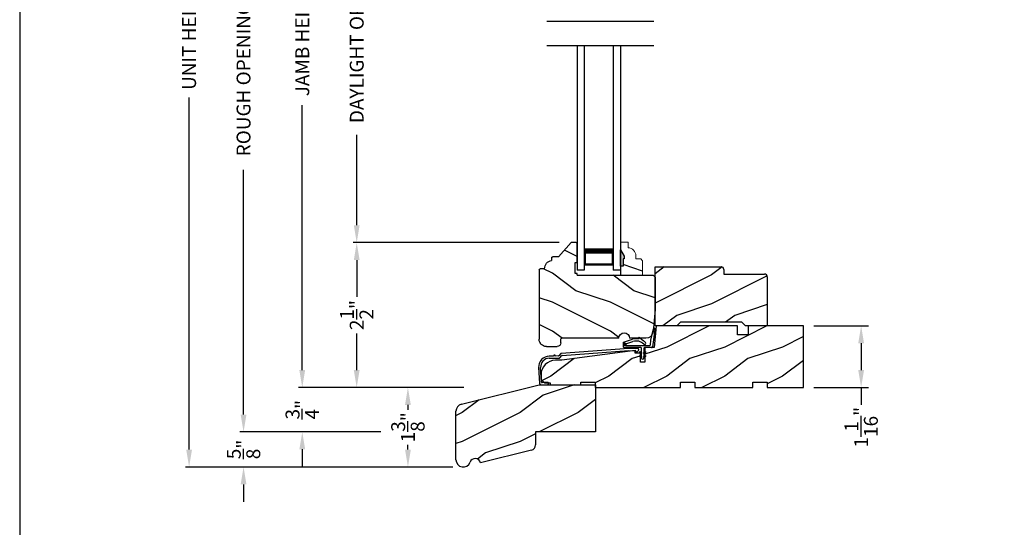
# Model space of a CAD drawing. Extents: x 0 to 68, y 0 to 44.
# Drawn here: x 0 to 17, y 19.8 to 28.6 of the extents above; entities that cross this region are included whole.
import ezdxf

# ---------------------------------------------------------------- set-up
doc = ezdxf.new("R2010")
doc.units = 0
doc.header["$LTSCALE"] = 2
doc.header["$MEASUREMENT"] = 0
doc.header["$PDMODE"] = 3
doc.layers.get('0').update_dxf_attribs({"linetype": 'CONTINUOUS'})
doc.layers.get('DEFPOINTS').update_dxf_attribs({"color": 3, "linetype": 'CONTINUOUS'})
doc.layers.add('Dim', color=7, linetype='CONTINUOUS')
doc.styles.get("Standard").update_dxf_attribs({"font": 'arial.ttf'})
doc.dimstyles.get("Standard").update_dxf_attribs({"dimtxt": 0.24, "dimasz": 0.3, "dimexe": 0.0625, "dimexo": 0.18, "dimgap": 0.09, "dimtad": 0, "dimdec": 4, "dimzin": 0, "dimdsep": 46, "dimlunit": 4, "dimtxsty": 'STANDARD', "dimcen": 0, "dimadec": 5, "dimazin": 0, "dimtfac": 1, "dimtdec": 4, "dimtofl": 0, "dimtmove": 0, "dimatfit": 3, "dimfxl": 1, "dimtolj": 1, "dimtzin": 0, "dimarcsym": 0})
pattern_1 = [(270, (-19.59189809, 28.2028928), (0.0001, 0), [])]

# ---------------------------------------------------------------- blocks, each defined once
blk = doc.blocks.new('*D428')
at = {"layer": 'DEFPOINTS', "color": 0, "transparency": 16777216}
for p in [(13.532, 23.315), (13.532, 22.252), (14.528, 22.252)]:
    blk.add_point(p, dxfattribs=at)
at = {"layer": 'Dim', "color": 0, "lineweight": -2, "transparency": 16777216}
for p, q in [((13.712, 23.315), (14.653, 23.315)), ((13.712, 22.252), (14.653, 22.252))]:
    blk.add_line(p, q, dxfattribs=at)
at = {"layer": 'Dim', "color": 0, "transparency": 16777216}
for p, q in [((14.528, 23.015), (14.528, 22.552)), ((14.528, 22.252), (14.528, 21.952))]:
    blk.add_line(p, q, dxfattribs=at)
for points in [[(14.478, 23.015), (14.578, 23.015), (14.528, 23.315)], [(14.478, 22.552), (14.578, 22.552), (14.528, 22.252)]]:
    blk.add_solid(points, dxfattribs=at)
at = {"layer": 'Dim', "color": 0, "transparency": 16777216, "insert": (14.528, 21.567), "char_height": 0.24, "attachment_point": 5, "rotation": 90}
blk.add_mtext('\\A1;1{\\H1x;\\S1/16;}"', dxfattribs=at)
blk = doc.blocks.new('*D430')
at = {"layer": 'DEFPOINTS', "color": 0, "transparency": 16777216}
for p in [(7.848, 22.252), (6.703, 20.88), (7.658, 20.88)]:
    blk.add_point(p, dxfattribs=at)
at = {"layer": 'Dim', "color": 0, "lineweight": -2, "transparency": 16777216}
for p, q in [((7.668, 22.252), (6.578, 22.252)), ((7.478, 20.88), (6.578, 20.88))]:
    blk.add_line(p, q, dxfattribs=at)
at = {"layer": 'Dim', "color": 0, "transparency": 16777216}
for p, q in [((6.703, 21.952), (6.703, 21.869)), ((6.703, 21.18), (6.703, 21.262))]:
    blk.add_line(p, q, dxfattribs=at)
for points in [[(6.653, 21.952), (6.753, 21.952), (6.703, 22.252)], [(6.653, 21.18), (6.753, 21.18), (6.703, 20.88)]]:
    blk.add_solid(points, dxfattribs=at)
at = {"layer": 'Dim', "color": 0, "transparency": 16777216, "insert": (6.703, 21.566), "char_height": 0.24, "attachment_point": 5, "rotation": 90}
blk.add_mtext('\\A1;1{\\H1x;\\S3/8;}"', dxfattribs=at)
blk = doc.blocks.new('A$C39051732')
h = blk.add_hatch()
h.set_pattern_fill('WOOD2', color=256, pattern_type=2)
h.set_pattern_definition([(216.8699, (224.0391, 68.12029), (2.99999992, 2.00000012), [0.5, -4.5]), (206.5651, (224.6391, 67.8203), (-0.9999992, -1.0000013), [1.118034, -1.118034]), (198.4349, (224.6391, 67.3203), (-2.00000043, -0.9999984), [0.632456, -2.529822])])
h.paths.add_polyline_path([(2.406, 1.419), (1.437, 1.419), (0.095, 1.084, 0.344327), (0, 0.963), (0, 0.125, 0.842528), (0.243, 0.083, -0.759722), (0.423, 0.071), (1.303, 0.29, 0.34435), (1.374, 0.381), (1.374, 0.606), (2.406, 0.606)])
for p, q in [((0.095, 1.084), (1.437, 1.419)), ((1.437, 1.419), (2.406, 1.419)), ((2.406, 1.419), (2.406, 0.606)), ((0, 0.125), (0, 0.963)), ((1.374, 0.606), (1.374, 0.381)), ((2.406, 0.606), (1.374, 0.606)), ((1.303, 0.29), (0.423, 0.071))]:
    blk.add_line(p, q)
for centre, radius, start, end in [((0.125, 0.963), 0.125, 103.9989, 180), ((1.28, 0.381), 0.094, 284.0005, 0), ((0.125, 0.125), 0.125, 180, 340.4598), ((0.331, 0.052), 0.094, 11.5614, 160.461)]:
    blk.add_arc(centre, radius, start, end)
blk = doc.blocks.new('A$C6C40385A')
for p, q in [((0, 3.877), (0, 0)), ((0.125, 3.877), (0.125, 0)), ((0.625, 3.877), (0.625, 0)), ((0.75, 3.877), (0.75, 0)), ((0.125, 0.375), (0.125, 0.089)), ((0.625, 0.089), (0.625, 0.375)), ((0.125, 0), (0, 0)), ((0.125, 0.089), (0.625, 0.089)), ((0.625, 0.089), (0.625, 0.089)), ((0.75, 0), (0.625, 0))]:
    blk.add_line(p, q)
for points, const_width in [([(0.125, 0.33), (0.625, 0.33)], 0.09), ([(0.14, 0.089), (0.14, 0.33)], 0.03), ([(0.61, 0.089), (0.61, 0.33)], 0.03), ([(0.14, 0.104), (0.61, 0.104)], 0.03)]:
    blk.add_lwpolyline(points, dxfattribs=dict(const_width=const_width))
blk = doc.blocks.new('Insul_Glz_Bd_Colonial_Top_Sash')
h = blk.add_hatch()
h.set_pattern_fill('WOOD2', color=256, pattern_type=2)
h.set_pattern_definition([(216.8699, (221.2251, 56.56346), (2.99999992, 2.00000012), [0.5, -4.5]), (206.5651, (221.8251, 56.26346), (-0.9999992, -1.0000013), [1.118034, -1.118034]), (198.4349, (221.8251, 55.76346), (-2.00000043, -0.9999984), [0.632456, -2.529822])])
h.paths.add_polyline_path([(0.382, 0), (0, 0), (0, -0.156), (0.047, -0.156), (0.047, -0.281), (0.063, -0.281), (0.063, -0.328), (0, -0.437), (0, -0.57), (0.13, -0.57), (0.13, -0.476, 0.40367), (0.265, -0.336), (0.265, -0.281), (0.351, -0.281), (0.382, -0.249)])
blk.add_hatch(color=256).paths.add_polyline_path([(0.047, -0.156), (0, -0.156), (0, -0.437), (0.063, -0.328), (0.063, -0.281), (0.047, -0.281)])
at = {"linetype": 'Continuous'}
blk.add_line((0, 0), (0.382, 0), dxfattribs=at)
for p, q in [((0, -0.57), (0, 0)), ((0, -0.156), (0, -0.437)), ((0.047, -0.156), (0, -0.156)), ((0.047, -0.281), (0.047, -0.156)), ((0, -0.437), (0.063, -0.328)), ((0.063, -0.281), (0.047, -0.281)), ((0.063, -0.328), (0.063, -0.281))]:
    blk.add_line(p, q)
at = {"color": 7, "linetype": 'Continuous', "lineweight": 18}
for p, q in [((0.382, 0), (0.382, -0.249)), ((0.047, -0.156), (0, -0.156)), ((0.047, -0.281), (0.047, -0.156)), ((0, -0.437), (0.063, -0.328)), ((0.063, -0.281), (0.047, -0.281)), ((0.063, -0.328), (0.063, -0.281)), ((0.265, -0.281), (0.265, -0.336)), ((0.351, -0.281), (0.265, -0.281)), ((0.382, -0.249), (0.351, -0.281)), ((0.13, -0.476), (0.13, -0.57)), ((0.13, -0.57), (0, -0.57))]:
    blk.add_line(p, q, dxfattribs=at)
blk.add_arc((0.125, -0.336), 0.14, 272.0701, 0, dxfattribs=at)
blk = doc.blocks.new('*D432')
at = {"layer": 'DEFPOINTS', "color": 0, "transparency": 16777216}
for p in [(4.879, 34.421), (6.817, 34.421), (6.928, 22.252)]:
    blk.add_point(p, dxfattribs=at)
at = {"layer": 'Dim', "color": 0, "lineweight": -2, "transparency": 16777216}
for p, q in [((6.637, 34.421), (4.816, 34.421)), ((4.879, 34.121), (4.879, 29.545)), ((4.879, 22.552), (4.879, 27.127)), ((6.748, 22.252), (4.816, 22.252))]:
    blk.add_line(p, q, dxfattribs=at)
at = {"layer": 'Dim', "color": 0, "transparency": 16777216}
for points in [[(4.829, 34.121), (4.929, 34.121), (4.879, 34.421)], [(4.829, 22.552), (4.929, 22.552), (4.879, 22.252)]]:
    blk.add_solid(points, dxfattribs=at)
at = {"layer": 'Dim', "color": 0, "transparency": 16777216, "insert": (4.879, 28.336), "char_height": 0.24, "attachment_point": 5, "rotation": 90}
blk.add_mtext('\\A1;JAMB HEIGHT', dxfattribs=at)
blk = doc.blocks.new('*D434')
at = {"layer": 'DEFPOINTS', "color": 0, "transparency": 16777216}
for p in [(3.865, 34.921), (7.11, 34.921), (6.418, 21.486)]:
    blk.add_point(p, dxfattribs=at)
at = {"layer": 'Dim', "color": 0, "lineweight": -2, "transparency": 16777216}
for p, q in [((6.93, 34.921), (3.803, 34.921)), ((3.865, 34.621), (3.865, 30.4)), ((3.865, 21.786), (3.865, 26.006)), ((6.238, 21.486), (3.803, 21.486))]:
    blk.add_line(p, q, dxfattribs=at)
at = {"layer": 'Dim', "color": 0, "transparency": 16777216}
for points in [[(3.815, 34.621), (3.915, 34.621), (3.865, 34.921)], [(3.815, 21.786), (3.915, 21.786), (3.865, 21.486)]]:
    blk.add_solid(points, dxfattribs=at)
at = {"layer": 'Dim', "color": 0, "transparency": 16777216, "insert": (3.865, 28.203), "char_height": 0.24, "attachment_point": 5, "rotation": 90}
blk.add_mtext('\\A1;ROUGH OPENING HEIGHT', dxfattribs=at)
blk = doc.blocks.new('*D436')
at = {"layer": 'DEFPOINTS', "color": 0, "transparency": 16777216}
for p in [(5.819, 24.752), (9.497, 24.752), (6.928, 22.252)]:
    blk.add_point(p, dxfattribs=at)
at = {"layer": 'Dim', "color": 0, "lineweight": -2, "transparency": 16777216}
for p, q in [((9.317, 24.752), (5.757, 24.752)), ((5.819, 24.452), (5.819, 23.819)), ((5.819, 22.552), (5.819, 23.184)), ((6.748, 22.252), (5.757, 22.252))]:
    blk.add_line(p, q, dxfattribs=at)
at = {"layer": 'Dim', "color": 0, "transparency": 16777216}
for points in [[(5.769, 24.452), (5.869, 24.452), (5.819, 24.752)], [(5.769, 22.552), (5.869, 22.552), (5.819, 22.252)]]:
    blk.add_solid(points, dxfattribs=at)
at = {"layer": 'Dim', "color": 0, "transparency": 16777216, "insert": (5.819, 23.502), "char_height": 0.24, "attachment_point": 5, "rotation": 90}
blk.add_mtext('\\A1;2{\\H1x;\\S1/2;}"', dxfattribs=at)
blk = doc.blocks.new('*D437')
at = {"layer": 'DEFPOINTS', "color": 0, "transparency": 16777216}
for p in [(5.819, 31.921), (9.497, 31.921), (9.497, 24.752)]:
    blk.add_point(p, dxfattribs=at)
at = {"layer": 'Dim', "color": 0, "lineweight": -2, "transparency": 16777216}
for p, q in [((9.317, 31.921), (5.757, 31.921)), ((5.819, 31.621), (5.819, 30.061)), ((5.819, 25.052), (5.819, 26.612)), ((9.317, 24.752), (5.757, 24.752))]:
    blk.add_line(p, q, dxfattribs=at)
at = {"layer": 'Dim', "color": 0, "transparency": 16777216}
for points in [[(5.769, 31.621), (5.869, 31.621), (5.819, 31.921)], [(5.769, 25.052), (5.869, 25.052), (5.819, 24.752)]]:
    blk.add_solid(points, dxfattribs=at)
at = {"layer": 'Dim', "color": 0, "transparency": 16777216, "insert": (5.819, 28.336), "char_height": 0.24, "attachment_point": 5, "rotation": 90}
blk.add_mtext('\\A1;DAYLIGHT OPENING', dxfattribs=at)
blk = doc.blocks.new('*D438')
at = {"layer": 'DEFPOINTS', "color": 0, "transparency": 16777216}
for p in [(2.925, 35.921), (7.86, 35.921), (7.658, 20.88)]:
    blk.add_point(p, dxfattribs=at)
at = {"layer": 'Dim', "color": 0, "lineweight": -2, "transparency": 16777216}
for p, q in [((7.68, 35.921), (2.862, 35.921)), ((2.925, 35.621), (2.925, 29.545)), ((2.925, 21.18), (2.925, 27.256)), ((7.478, 20.88), (2.862, 20.88))]:
    blk.add_line(p, q, dxfattribs=at)
at = {"layer": 'Dim', "color": 0, "transparency": 16777216}
for points in [[(2.875, 35.621), (2.975, 35.621), (2.925, 35.921)], [(2.875, 21.18), (2.975, 21.18), (2.925, 20.88)]]:
    blk.add_solid(points, dxfattribs=at)
at = {"layer": 'Dim', "color": 0, "transparency": 16777216, "insert": (2.925, 28.4), "char_height": 0.24, "attachment_point": 5, "rotation": 90}
blk.add_mtext('\\A1;UNIT HEIGHT', dxfattribs=at)
blk = doc.blocks.new('*D439')
at = {"color": 0, "lineweight": -2, "transparency": 16777216}
for p, q in [((4.879, 22.552), (4.879, 22.852)), ((7.668, 22.252), (4.816, 22.252)), ((6.238, 21.486), (4.816, 21.486)), ((4.879, 21.186), (4.879, 20.886))]:
    blk.add_line(p, q, dxfattribs=at)
at = {"color": 0, "transparency": 16777216}
for points in [[(4.829, 22.552), (4.929, 22.552), (4.879, 22.252)], [(4.829, 21.186), (4.929, 21.186), (4.879, 21.486)]]:
    blk.add_solid(points, dxfattribs=at)
at = {"layer": 'DEFPOINTS', "color": 0, "transparency": 16777216}
for p in [(7.848, 22.252), (4.879, 21.486), (6.418, 21.486)]:
    blk.add_point(p, dxfattribs=at)
at = {"color": 0, "transparency": 16777216, "insert": (4.879, 21.869), "char_height": 0.24, "attachment_point": 5, "rotation": 90}
blk.add_mtext('\\A1;{\\H1x;\\S3/4;}"', dxfattribs=at)
blk = doc.blocks.new('*D440')
at = {"color": 0, "lineweight": -2, "transparency": 16777216}
for p, q in [((3.865, 21.786), (3.865, 22.086)), ((6.238, 21.486), (3.803, 21.486)), ((7.478, 20.88), (3.803, 20.88)), ((3.865, 20.58), (3.865, 20.28))]:
    blk.add_line(p, q, dxfattribs=at)
at = {"color": 0, "transparency": 16777216}
for points in [[(3.815, 21.786), (3.915, 21.786), (3.865, 21.486)], [(3.815, 20.58), (3.915, 20.58), (3.865, 20.88)]]:
    blk.add_solid(points, dxfattribs=at)
at = {"layer": 'DEFPOINTS', "color": 0, "transparency": 16777216}
for p in [(6.418, 21.486), (3.865, 20.88), (7.658, 20.88)]:
    blk.add_point(p, dxfattribs=at)
at = {"color": 0, "transparency": 16777216, "insert": (3.865, 21.183), "char_height": 0.24, "attachment_point": 5, "rotation": 90}
blk.add_mtext('\\A1;{\\H1x;\\S5/8;}"', dxfattribs=at)
blk = doc.blocks.new('A$C297A11B2')
h = blk.add_hatch()
h.set_pattern_fill('WOOD2', color=256, pattern_type=2)
h.set_pattern_definition([(216.8699, (222.5711, 154.74837), (2.99999992, 2.00000012), [0.5, -4.5]), (206.5651, (223.1711, 154.44837), (-0.99999916, -1.0000013), [1.118034, -1.118034]), (198.4349, (223.1711, 153.94837), (-2.00000043, -0.9999984), [0.632456, -2.529822])])
h.paths.add_polyline_path([(4.531, 1.063), (3.578, 1.063), (3.578, 0.907), (3.39, 0.907), (3.39, 1.063), (1.987, 1.063), (1.954, 0.688), (1.795, 0.688), (1.795, 0.616), (1.806, 0.623), (1.806, 0.605), (1.795, 0.599), (1.795, 0.546), (1.806, 0.553), (1.806, 0.535), (1.795, 0.529), (1.795, 0.438), (1.717, 0.438), (1.717, 0.529), (1.706, 0.535), (1.706, 0.553), (1.717, 0.546), (1.717, 0.594), (1.625, 0.594), (1.625, 0.636), (1.594, 0.636), (0.359, 0.47), (0.25, 0.47, 0.414213), (0, 0.22), (0.005, 0.136), (0.055, 0.086), (0.115, 0.089, -0.306715), (0.132, 0.079), (0.156, 0.079), (0.156, 0.047), (0.687, 0.047), (0.687, 0.094), (0.937, 0.094), (0.937, 0.047), (0.938, 0.047), (0.938, 0), (2.406, 0), (2.406, 0.094), (2.656, 0.094), (2.656, 0), (3.656, 0), (3.656, 0.094), (3.906, 0.094), (3.906, 0), (4.531, 0)])
for p, q in [((1.987, 1.063), (1.954, 0.688)), ((3.39, 1.063), (1.987, 1.063)), ((3.39, 0.907), (3.39, 1.063)), ((4.531, 1.063), (3.578, 1.063)), ((3.578, 1.063), (3.578, 0.907)), ((4.531, 0), (4.531, 1.063)), ((3.578, 0.907), (3.39, 0.907)), ((1.954, 0.688), (1.795, 0.688)), ((1.795, 0.688), (1.795, 0.438)), ((1.625, 0.64), (0.359, 0.47)), ((1.625, 0.594), (1.625, 0.64)), ((1.717, 0.594), (1.625, 0.594)), ((1.717, 0.438), (1.717, 0.594)), ((0.359, 0.47), (0.25, 0.47)), ((1.795, 0.438), (1.717, 0.438)), ((0, 0.22), (0, 0.141)), ((0, 0.141), (0.062, 0.079)), ((0.062, 0.079), (0.156, 0.079)), ((0.156, 0.079), (0.156, 0.047)), ((0.156, 0.047), (0.687, 0.047)), ((0.687, 0.047), (0.687, 0.094)), ((0.687, 0.094), (0.937, 0.094)), ((0.937, 0.094), (0.937, 0)), ((0.937, 0), (2.406, 0)), ((2.406, 0), (2.406, 0.094)), ((2.406, 0.094), (2.656, 0.094)), ((2.656, 0.094), (2.656, 0)), ((2.656, 0), (3.656, 0)), ((3.656, 0), (3.656, 0.094)), ((3.656, 0.094), (3.906, 0.094)), ((3.906, 0.094), (3.906, 0)), ((3.906, 0), (4.531, 0))]:
    blk.add_line(p, q)
blk.add_arc((0.25, 0.22), 0.25, 89.9998, 180)
blk = doc.blocks.new('A$C29CD472A')
for p, q in [((0.383, 0.537), (0.352, 0.5)), ((1.559, 0.624), (0.39, 0.54)), ((0.407, 0.507), (1.559, 0.589)), ((1.713, 0.622), (1.559, 0.624)), ((1.559, 0.589), (1.669, 0.587)), ((1.677, 0.546), (1.725, 0.591)), ((1.679, 0.577), (1.677, 0.546)), ((0.255, 0.494), (0.184, 0.493)), ((0.185, 0.458), (0.361, 0.461)), ((0.285, 0.51), (0.27, 0.51)), ((0.285, 0.495), (0.285, 0.51)), ((0.345, 0.496), (0.285, 0.495)), ((0.369, 0.465), (0.4, 0.503)), ((0, 0.295), (0.015, 0.028)), ((0.049, 0.045), (0.035, 0.297)), ((0.046, 0), (0.158, 0.006)), ((0.157, 0.041), (0.059, 0.036))]:
    blk.add_line(p, q)
for centre, radius, start, end in [((0.391, 0.53), 0.01, 94.1041, 140.225), ((1.669, 0.577), 0.01, 356.6254, 89.0951), ((1.713, 0.604), 0.0175, 313.4376, 89.0973), ((0.188, 0.305), 0.188, 91.0976, 183.0972), ((0.188, 0.305), 0.153, 91.0974, 183.0975), ((0.27, 0.495), 0.015, 91.0963, 181.0592), ((0.344, 0.506), 0.01, 271.0925, 320.2332), ((0.361, 0.471), 0.01, 271.1039, 320.2292), ((0.408, 0.497), 0.01, 94.1049, 140.2232), ((0.045, 0.03), 0.03, 183.0974, 273.0976), ((0.059, 0.046), 0.01, 183.0938, 273.1018), ((0.158, 0.024), 0.0175, 273.0968, 93.0978)]:
    blk.add_arc(centre, radius, start, end)
blk = doc.blocks.new('Weather Strip Dual Seal WS AW Sill')
h = blk.add_hatch()
h.set_pattern_fill('_USER', color=256, scale=0.0001, angle=-90, style=0, pattern_type=0)
h.set_pattern_definition(pattern_1)
h.paths.add_polyline_path([(-0.328, 0.29), (-0.328, 0.324), (-0.368, 0.345), (-0.368, 0.29)])
h = blk.add_hatch()
h.set_pattern_fill('_USER', color=256, scale=0.0001, angle=-90, style=0, pattern_type=0)
h.set_pattern_definition([(269.9999991, (19.51635463, 28.20289249), (-0.0001, 1.6e-12), [])])
h.paths.add_polyline_path([(-0.058, 0.15), (-0.088, 0.167), (-0.088, 0.185), (-0.058, 0.167)])
h = blk.add_hatch()
h.set_pattern_fill('_USER', color=256, scale=0.0001, angle=-90, style=0, pattern_type=0)
h.set_pattern_definition(pattern_1)
h.paths.add_polyline_path([(-0.018, 0.15), (0.012, 0.167), (0.012, 0.185), (-0.018, 0.167)])
h = blk.add_hatch()
h.set_pattern_fill('_USER', color=256, scale=0.0001, angle=-90, style=0, pattern_type=0)
h.set_pattern_definition([(269.9999991, (19.51635463, 28.13289249), (-0.0001, 1.6e-12), [])])
h.paths.add_polyline_path([(-0.058, 0.08), (-0.088, 0.097), (-0.088, 0.115), (-0.058, 0.097)])
h = blk.add_hatch()
h.set_pattern_fill('_USER', color=256, scale=0.0001, angle=-90, style=0, pattern_type=0)
h.set_pattern_definition([(270, (-19.59189809, 28.1328928), (0.0001, 0), [])])
h.paths.add_polyline_path([(-0.018, 0.08), (0.012, 0.097), (0.012, 0.115), (-0.018, 0.097)])
for p, q in [((0.105, 0.377), (0.149, 0.575)), ((0.171, 0.577), (0.146, 0.383)), ((-0.368, 0.345), (-0.214, 0.395)), ((-0.368, 0.29), (-0.368, 0.345)), ((-0.099, 0.4), (-0.107, 0.416)), ((-0.091, 0.428), (-0.031, 0.372)), ((0.095, 0.297), (0.105, 0.377)), ((0.146, 0.383), (0.132, 0.267)), ((-0.328, 0.29), (-0.368, 0.29)), ((-0.368, 0.26), (-0.368, 0.29)), ((-0.068, 0.25), (-0.358, 0.25)), ((-0.328, 0.324), (-0.328, 0.29)), ((-0.328, 0.29), (0.085, 0.29)), ((-0.088, 0.167), (-0.088, 0.185)), ((-0.088, 0.185), (-0.058, 0.167)), ((-0.058, 0.07), (-0.058, 0.24)), ((-0.018, 0.24), (-0.018, 0.07)), ((-0.018, 0.167), (0.012, 0.185)), ((0.112, 0.25), (-0.008, 0.25)), ((0.012, 0.185), (0.012, 0.167)), ((-0.058, 0.15), (-0.088, 0.167)), ((-0.088, 0.115), (-0.058, 0.097)), ((-0.088, 0.097), (-0.088, 0.115)), ((-0.058, 0.08), (-0.088, 0.097)), ((-0.058, 0.167), (-0.058, 0.15)), ((-0.058, 0.097), (-0.058, 0.08)), ((0.012, 0.167), (-0.018, 0.15)), ((-0.018, 0.15), (-0.018, 0.167)), ((-0.018, 0.097), (0.012, 0.115)), ((-0.018, 0.08), (-0.018, 0.097)), ((0.012, 0.097), (-0.018, 0.08)), ((0.012, 0.115), (0.012, 0.097))]:
    blk.add_line(p, q)
at = {"flags": 128}
blk.add_lwpolyline([(-0.328, 0.29), (-0.328, 0.316), (-0.207, 0.355)], dxfattribs=at)
blk.add_lwpolyline([(-0.018, 0.15), (0.012, 0.167), (0.012, 0.185), (-0.018, 0.167)], close=True, dxfattribs=at)
at = {"linetype": 'Continuous'}
blk.add_arc((0.16, 0.576), 0.0108, 339.6884, 185.8526, dxfattribs=at)
for centre, radius, start, end in [((-0.147, 0.187), 0.218, 77.2928, 107.9831), ((-0.149, 0.176), 0.188, 46.3513, 107.9831), ((-0.098, 0.42), 0.01, 47.3183, 207.3183), ((-0.147, 0.187), 0.218, 44.6387, 58.0681), ((-0.006, 0.327), 0.02, 226.3513, 44.6387), ((-0.358, 0.26), 0.01, 180, 270), ((-0.068, 0.24), 0.01, 0, 90), ((-0.008, 0.24), 0.01, 90, 180), ((0.085, 0.3), 0.01, 270, 345), ((0.112, 0.27), 0.02, 270, 352.7705), ((-0.038, 0.07), 0.02, 180, 360)]:
    blk.add_arc(centre, radius, start, end)
blk = doc.blocks.new('A$C58884CB3')
h = blk.add_hatch()
h.set_pattern_fill('WOOD2', color=256, pattern_type=2)
h.set_pattern_definition([(216.8699, (222.6031, 145.0791), (2.99999992, 2.00000012), [0.5, -4.5]), (206.5651, (223.2031, 144.7791), (-0.99999916, -1.0000013), [1.118034, -1.118034]), (198.4349, (223.2031, 144.2791), (-2.00000043, -0.9999984), [0.632456, -2.529822])])
h.paths.add_polyline_path([(1.966, 1.537, 0.016868), (1.965, 1.545), (1.911, 1.563, -1.000102), (1.916, 1.577), (1.953, 1.565, 0.586499), (1.955, 1.566), (1.948, 1.592, 0.012224), (1.945, 1.597), (1.898, 1.63, -0.415469), (1.893, 1.64, 0.106763), (1.842, 1.651), (1.562, 1.651, -0.999999), (1.374, 1.651), (0.39, 1.651, -0.414273), (0.375, 1.666), (0.375, 1.704, -0.269492), (0.279, 1.792), (0.125, 1.792, 0.414214), (0, 1.667), (0, 0.471, 0.414214), (0.02, 0.451), (0.094, 0.451, 0.385891), (0.215, 0.307), (0.215, 0.264, 0.414214), (0.235, 0.244), (0.334, 0.244), (0.554, 0), (0.639, 0, 0.154976), (0.648, 0.003), (0.651, 0.006, 0.154917), (0.654, 0.015), (0.654, 0.343), (0.622, 0.343), (0.622, 0.531), (0.654, 0.531), (0.654, 0.563), (1.969, 0.563), (2, 0.594), (2, 1.151)])
for p, q in [((0.125, 1.792), (0.312, 1.792)), ((0.375, 1.729), (0.375, 1.666)), ((0, 0.471), (0, 1.667)), ((1.374, 1.651), (0.39, 1.651)), ((1.842, 1.651), (1.562, 1.651)), ((2, 1.151), (1.966, 1.537)), ((2, 0.594), (2, 1.151)), ((0.622, 0.531), (0.622, 0.343)), ((0.654, 0.531), (0.622, 0.531)), ((0.654, 0.563), (1.969, 0.563)), ((0.654, 0.563), (0.654, 0.531)), ((1.969, 0.563), (2, 0.594)), ((0.094, 0.451), (0.02, 0.451)), ((0.622, 0.343), (0.654, 0.343)), ((0.654, 0.343), (0.654, 0.015)), ((0.215, 0.264), (0.215, 0.307)), ((0.334, 0.244), (0.235, 0.244)), ((0.554, 0), (0.334, 0.244)), ((0.639, 0), (0.554, 0)), ((0.651, 0.006), (0.648, 0.003))]:
    blk.add_line(p, q)
for centre, radius, start, end in [((0.125, 1.667), 0.125, 89.9988, 180), ((0.312, 1.729), 0.063, 0, 90.0011), ((0.39, 1.666), 0.015, 180, 269.9888), ((1.468, 1.651), 0.094, 180, 0), ((1.842, 1.526), 0.125, 4.9717, 90), ((0.02, 0.471), 0.02, 180, 269.9918), ((0.234, 0.446), 0.14, 177.8375, 262.2421), ((0.235, 0.264), 0.02, 180, 270.0036), ((0.639, 0.015), 0.015, 269.9969, 0)]:
    blk.add_arc(centre, radius, start, end)
blk = doc.blocks.new('A$C57102434')
h = blk.add_hatch()
h.set_pattern_fill('WOOD2', color=256, pattern_type=2)
h.set_pattern_definition([(216.8699, (206.3444, 56.49554), (2.99999992, 2.00000012), [0.5, -4.5]), (206.5651, (206.9444, 56.19554), (-0.9999992, -1.0000013), [1.118034, -1.118034]), (198.4349, (206.9444, 55.69554), (-2.00000043, -0.9999984), [0.632456, -2.529822])])
h.paths.add_polyline_path([(1.938, 0.848, 0.41418), (1.891, 0.895), (1.188, 0.895), (1.188, 0.973, 0.41418), (1.141, 1.02), (0, 1.02), (0, 0.958), (0, 0.958), (0, 0.359), (0, 0), (0.375, 0), (0.438, 0.063), (1.5, 0.063), (1.563, 0), (1.938, 0)])
at = {"color": 7, "linetype": 'Continuous'}
for p, q in [((0, 1.02), (1.141, 1.02)), ((0, 0), (0, 1.02)), ((1.188, 0.973), (1.188, 0.895)), ((1.188, 0.895), (1.891, 0.895)), ((1.938, 0.848), (1.938, 0)), ((0.375, 0), (0, 0)), ((0.438, 0.063), (0.375, 0)), ((1.5, 0.063), (0.438, 0.063)), ((1.563, 0), (1.5, 0.063)), ((1.938, 0), (1.563, 0))]:
    blk.add_line(p, q, dxfattribs=at)
for centre in [(1.141, 0.973), (1.891, 0.848)]:
    blk.add_arc(centre, 0.047, 0, 90, dxfattribs=at)

msp = doc.modelspace()

# ---------------------------------------------------------------- linework, layer by layer
for p, q in [((9.10236, 28.57528), (10.94623, 28.57528)), ((9.10236, 28.15543), (10.94623, 28.15543))]:
    msp.add_line(p, q)
msp.add_lwpolyline([(0, 44.00001), (0, 0), (34.00001, 0), (34.00001, 44.00001)], close=True)

# ---------------------------------------------------------------- block references
for name, p in [('A$C6C40385A', (9.62312, 24.27817)), ('A$C57102434', (10.96912, 23.31468)), ('A$C297A11B2', (9.00112, 22.25168)), ('A$C29CD472A', (8.95929, 22.29976))]:
    msp.add_blockref(name, p)
at = {"xscale": -1, "rotation": 180}
msp.add_blockref('A$C58884CB3', (8.96912, 24.75168), dxfattribs=at)
at = {"lineweight": 18, "xscale": -1, "rotation": 180}
msp.add_blockref('Insul_Glz_Bd_Colonial_Top_Sash', (10.37312, 24.18867), dxfattribs=at)
at = {"lineweight": 18}
for name, p in [('Weather Strip Dual Seal WS AW Sill', (10.7948, 22.68968)), ('A$C39051732', (7.53312, 20.87974))]:
    msp.add_blockref(name, p, dxfattribs=at)

# ---------------------------------------------------------------- dimensions: what is measured, and where the dimension line sits
for base, p1, p2, picture, middle in [((4.87856, 21.48555), (7.84777, 22.25168), (6.41774, 21.48555), '*D439', (4.87856, 21.86861)), ((3.86522, 20.87972), (6.41774, 21.48555), (7.65812, 20.87972), '*D440', (3.86522, 21.18264))]:
    dim = msp.add_linear_dim(base=base, p1=p1, p2=p2, angle=90, dimstyle='STANDARD', override={"dimpost": '\\X'})
    dim.commit()
    dim.dimension.update_dxf_attribs({"geometry": picture, "text_midpoint": middle})
at = {"layer": 'Dim'}
for base, p1, p2, text, override, picture, middle in [((2.92451, 35.92094), (7.65812, 20.87972), (7.86012, 35.92094), 'UNIT HEIGHT', {"dimdec": 3, "dimrnd": 0.0005, "dimpost": '\\X', "dimtdec": 3, "dimtmove": 0}, '*D438', (2.92451, 28.40033)), ((3.86522, 34.92094), (6.41774, 21.48555), (7.1104, 34.92094), 'ROUGH OPENING HEIGHT', {"dimdec": 3, "dimrnd": 0.0005, "dimpost": '\\X', "dimtdec": 3, "dimtmove": 0}, '*D434', (3.86522, 28.20325)), ((4.87856, 34.42094), (6.92822, 22.25168), (6.81739, 34.42094), 'JAMB HEIGHT', {"dimdec": 3, "dimrnd": 0.0005, "dimpost": '\\X', "dimtdec": 3, "dimtmove": 0}, '*D432', (4.87856, 28.33631)), ((5.81927, 31.92094), (9.49712, 24.75168), (9.49712, 31.92094), 'DAYLIGHT OPENING', {"dimpost": '\\X'}, '*D437', (5.81927, 28.33631))]:
    dim = msp.add_linear_dim(base=base, p1=p1, p2=p2, angle=90, text=text, dimstyle='STANDARD', override=override, dxfattribs=at)
    dim.commit()
    dim.dimension.update_dxf_attribs({"geometry": picture, "text_midpoint": middle})
dim = msp.add_linear_dim(base=(5.81927, 24.75168), p1=(6.92822, 22.25168), p2=(9.49712, 24.75168), angle=90, dimstyle='STANDARD', override={"dimpost": '\\X'}, dxfattribs=at)
dim.commit()
dim.dimension.update_dxf_attribs({"geometry": '*D436', "text_midpoint": (5.81927, 23.50168)})
for base, p1, p2, picture, middle in [((14.52791, 22.25168), (13.53212, 23.31468), (13.53212, 22.25168), '*D428', (14.52791, 21.56651)), ((6.7029, 20.87972), (7.84777, 22.25168), (7.65812, 20.87972), '*D430', (6.7029, 21.5657))]:
    dim = msp.add_linear_dim(base=base, p1=p1, p2=p2, angle=90, dimstyle='STANDARD', override={"dimexe": 0.125, "dimpost": '\\X', "dimlwd": -1}, dxfattribs=at)
    dim.commit()
    dim.dimension.update_dxf_attribs({"geometry": picture, "text_midpoint": middle, "dimtype": 160})

doc.saveas('drawing.dxf')
